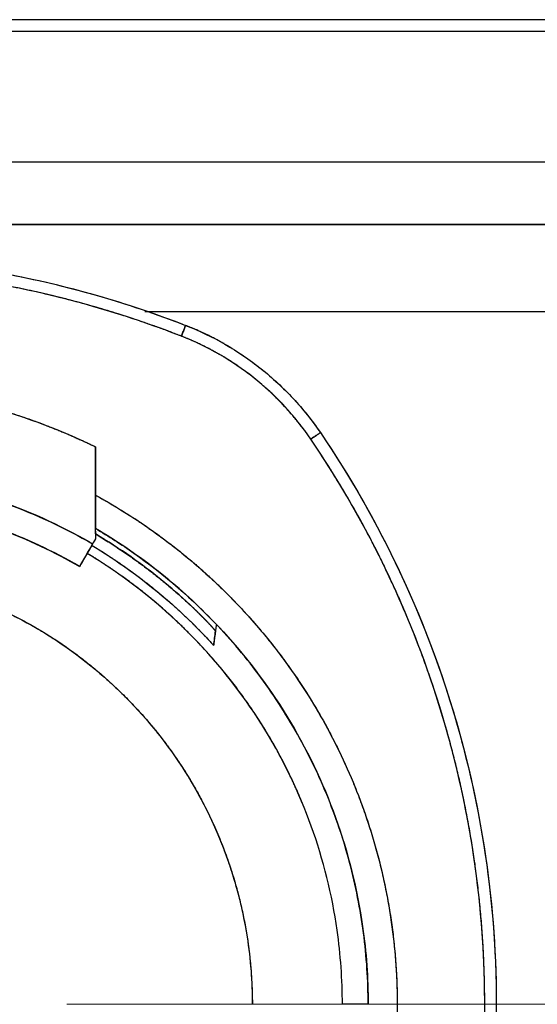
# Model space of a CAD drawing. Units: millimetres. Extents: x 1074 to 1520, y 481 to 796.
# Drawn here: x 1208 to 1216, y 585 to 602 of the extents above; entities that cross this region are included whole.
import ezdxf

# ---------------------------------------------------------------- set-up
doc = ezdxf.new("R2010")
doc.units = ezdxf.units.MM
doc.header["$LTSCALE"] = 65.395
doc.linetypes.add('CENTER', pattern=[50.8, 31.75, -6.35, 6.35, -6.35])
doc.layers.add('Dim', color=3, linetype='CONTINUOUS', lineweight=15)
doc.layers.add('HC-CCT-2B-PAFS18_SOLIDLINE', color=7, linetype='CONTINUOUS')

msp = doc.modelspace()

# ---------------------------------------------------------------- linework, layer by layer
at = {"layer": 'Dim', "color": 1, "linetype": 'CENTER', "lineweight": 9, "ltscale": 0.005}
msp.add_line((1175.133, 585.338), (1242.627, 585.338), dxfattribs=at)
at = {"layer": 'HC-CCT-2B-PAFS18_SOLIDLINE', "color": 7, "linetype": 'Continuous'}
for p, q in [((1207.188, 602.088), (1229.964, 602.088)), ((1230.818, 599.838), (1207.188, 599.838)), ((1188.951, 598.763), (1219.149, 598.763)), ((1209.698, 597.263), (1219.149, 597.263)), ((1211.496, 596.176), (1211.496, 596.177)), ((1208.85, 594.103), (1208.85, 594.936)), ((1208.85, 594.103), (1208.85, 594.936)), ((1208.85, 593.435), (1208.85, 593.477)), ((1210.929, 591.865), (1210.915, 591.765))]:
    msp.add_line(p, q, dxfattribs=at)
for points, degree in [([(1229.85, 602.288), (1207.074, 602.288)], 1), ([(1207.188, 602.088), (1214.78, 602.088), (1222.372, 602.088), (1229.964, 602.088)], 3), ([(1230.818, 599.838), (1207.188, 599.838)], 1), ([(1219.149, 598.763), (1209.083, 598.763), (1199.017, 598.763), (1188.951, 598.763)], 3), ([(1209.698, 597.263), (1212.848, 597.263), (1215.998, 597.263), (1219.149, 597.263)], 3), ([(1210.401, 597.026), (1210.868, 596.844), (1211.748, 596.338), (1212.438, 595.594), (1212.72, 595.179)], 3), ([(1211.062, 596.711), (1210.743, 596.893), (1210.401, 597.026)], 2), ([(1205.75, 593.927), (1206.245, 593.832), (1207.221, 593.559), (1208.137, 593.128), (1208.575, 592.876)], 3), ([(1208.85, 593.435), (1208.85, 593.466), (1208.85, 593.498), (1208.85, 593.529)], 3), ([(1208.85, 593.482), (1208.85, 593.439), (1208.85, 593.395), (1208.85, 593.352)], 3), ([(1208.85, 593.435), (1209.726, 592.915), (1210.471, 592.221)], 2), ([(1208.85, 593.352), (1208.758, 593.193), (1208.666, 593.034), (1208.575, 592.876)], 3), ([(1208.8, 593.265), (1208.725, 593.135), (1208.65, 593.006), (1208.575, 592.876)], 3), ([(1208.85, 593.352), (1208.833, 593.323), (1208.816, 593.294), (1208.8, 593.265)], 3), ([(1208.85, 593.352), (1208.8, 593.265)], 1), ([(1208.747, 593.175), (1208.575, 592.876)], 1), ([(1210.915, 591.765), (1210.883, 591.517)], 1), ([(1210.883, 591.517), (1210.895, 591.599), (1210.906, 591.682), (1210.915, 591.765)], 3), ([(1210.911, 591.736), (1210.915, 591.765)], 1), ([(1213.543, 585.338), (1213.395, 585.338), (1213.247, 585.338), (1213.1, 585.338)], 3)]:
    msp.add_open_spline(points, degree=degree, dxfattribs=at)
at = {"layer": 'HC-CCT-2B-PAFS18_SOLIDLINE', "color": 7, "linetype": 'Continuous', "extrusion": (2e-15, 1.95035e-06, 1)}
msp.add_open_spline([(1229.85, 602.288), (1222.258, 602.288), (1214.666, 602.288), (1207.074, 602.288)], degree=3, dxfattribs=at)
at = {"layer": 'HC-CCT-2B-PAFS18_SOLIDLINE', "color": 7, "linetype": 'Continuous'}
for points, degree, knots in [([(1197.699, 597.026), (1198.668, 597.404), (1200.757, 598.01), (1204.05, 598.329), (1207.343, 598.01), (1209.432, 597.404), (1210.401, 597.026)], 3, [0, 0, 0, 0, 0.24, 0.5, 0.76, 1, 1, 1, 1]), ([(1197.699, 597.026), (1198.203, 597.223), (1198.717, 597.396), (1199.759, 597.694), (1200.286, 597.819), (1201.351, 598.019), (1201.888, 598.094), (1202.966, 598.194), (1203.508, 598.219), (1204.591, 598.219), (1205.133, 598.194), (1206.211, 598.094), (1206.748, 598.019), (1207.813, 597.819), (1208.341, 597.694), (1209.382, 597.396), (1209.896, 597.223), (1210.401, 597.026)], 3, [0, 0, 0, 0, 0.125, 0.125, 0.25, 0.25, 0.375, 0.375, 0.5, 0.5, 0.625, 0.625, 0.75, 0.75, 0.875, 0.875, 1, 1, 1, 1]), ([(1210.328, 596.84), (1209.579, 597.132), (1208.042, 597.572), (1207.253, 597.72), (1205.66, 598.02), (1203.131, 598.02), (1201.531, 597.849), (1200.847, 597.72), (1200.059, 597.572), (1198.521, 597.132), (1197.771, 596.84)], 2, [0, 0, 0, 0.125, 0.25, 0.25, 0.5, 0.642857, 0.75, 0.75, 0.875, 1, 1, 1]), ([(1210.328, 596.84), (1209.829, 597.034), (1209.321, 597.205), (1208.292, 597.5), (1207.77, 597.623), (1206.717, 597.821), (1206.187, 597.895), (1205.12, 597.995), (1204.585, 598.019), (1203.514, 598.019), (1202.979, 597.995), (1201.912, 597.895), (1201.382, 597.821), (1200.329, 597.623), (1199.808, 597.5), (1198.778, 597.205), (1198.27, 597.034), (1197.771, 596.84)], 3, [0, 0, 0, 0, 0.125, 0.125, 0.25, 0.25, 0.375, 0.375, 0.5, 0.5, 0.625, 0.625, 0.75, 0.75, 0.875, 0.875, 1, 1, 1, 1]), ([(1210.401, 597.026), (1210.401, 597.026), (1210.399, 597.022), (1210.391, 597.003), (1210.386, 596.989), (1210.373, 596.955), (1210.365, 596.934), (1210.347, 596.889), (1210.337, 596.864), (1210.328, 596.84)], 3, [0, 0, 0, 0, 0.25, 0.25, 0.5, 0.5, 0.75, 0.75, 1, 1, 1, 1]), ([(1210.328, 596.84), (1210.337, 596.864), (1210.347, 596.889), (1210.365, 596.934), (1210.373, 596.955), (1210.386, 596.989), (1210.391, 597.003), (1210.399, 597.022), (1210.401, 597.026), (1210.401, 597.026)], 3, [0, 0, 0, 0, 0.250094, 0.250094, 0.500188, 0.500188, 0.750282, 0.750282, 1, 1, 1, 1]), ([(1210.401, 597.026), (1210.634, 596.935), (1210.861, 596.827), (1211.296, 596.576), (1211.504, 596.435), (1211.897, 596.122), (1212.081, 595.951), (1212.423, 595.583), (1212.579, 595.386), (1212.721, 595.179)], 3, [0, 0, 0, 0, 0.25, 0.25, 0.5, 0.5, 0.75, 0.75, 1, 1, 1, 1]), ([(1212.555, 595.066), (1212.454, 595.216), (1212.23, 595.497), (1211.863, 595.893), (1211.29, 596.349), (1210.822, 596.619), (1210.497, 596.774), (1210.328, 596.84)], 2, [0, 0, 0, 0.125, 0.25, 0.5, 0.75, 0.875, 1, 1, 1]), ([(1212.555, 595.066), (1212.42, 595.266), (1212.269, 595.455), (1211.942, 595.808), (1211.765, 595.972), (1211.388, 596.272), (1211.188, 596.408), (1210.77, 596.648), (1210.552, 596.753), (1210.328, 596.84)], 3, [0, 0, 0, 0, 0.25, 0.25, 0.5, 0.5, 0.75, 0.75, 1, 1, 1, 1]), ([(1199.25, 594.936), (1199.473, 595.044), (1200.041, 595.289), (1200.972, 595.617), (1201.577, 595.756), (1202.277, 595.917), (1203.514, 596.038), (1204.76, 596.039), (1205.995, 595.878), (1206.521, 595.757), (1207.125, 595.618), (1208.04, 595.295), (1208.609, 595.052), (1208.85, 594.936)], 2, [0, 0, 0, 0.05, 0.125, 0.25, 0.25, 0.392857, 0.5, 0.642857, 0.75, 0.75, 0.875, 0.946429, 1, 1, 1]), ([(1199.25, 594.936), (1199.965, 595.282), (1201.533, 595.843), (1204.05, 596.14), (1206.566, 595.843), (1208.134, 595.282), (1208.85, 594.936)], 3, [0, 0, 0, 0, 0.24, 0.5, 0.76, 1, 1, 1, 1]), ([(1212.721, 595.179), (1213.237, 594.419), (1214.221, 592.694), (1215.265, 589.824), (1215.796, 586.67), (1215.747, 583.473), (1215.121, 580.337), (1213.99, 577.5), (1212.954, 575.805), (1212.414, 575.062)], 3, [0, 0, 0, 0, 0.128571, 0.277143, 0.425714, 0.574286, 0.722857, 0.871429, 1, 1, 1, 1]), ([(1212.721, 595.179), (1213.223, 594.44), (1213.668, 593.663), (1214.436, 592.05), (1214.758, 591.215), (1215.27, 589.503), (1215.461, 588.628), (1215.706, 586.859), (1215.761, 585.965), (1215.734, 584.179), (1215.652, 583.287), (1215.353, 581.526), (1215.135, 580.657), (1214.571, 578.962), (1214.224, 578.137), (1213.408, 576.548), (1212.939, 575.785), (1212.414, 575.062)], 3, [0, 0, 0, 0, 0.125, 0.125, 0.25, 0.25, 0.375, 0.375, 0.5, 0.5, 0.625, 0.625, 0.75, 0.75, 0.875, 0.875, 1, 1, 1, 1]), ([(1212.721, 595.179), (1212.721, 595.179), (1212.716, 595.176), (1212.7, 595.165), (1212.687, 595.156), (1212.657, 595.136), (1212.638, 595.123), (1212.598, 595.096), (1212.577, 595.081), (1212.555, 595.066)], 3, [0, 0, 0, 0, 0.25, 0.25, 0.5, 0.5, 0.75, 0.75, 1, 1, 1, 1]), ([(1212.555, 595.066), (1212.577, 595.081), (1212.598, 595.096), (1212.638, 595.123), (1212.657, 595.136), (1212.687, 595.156), (1212.7, 595.165), (1212.716, 595.176), (1212.721, 595.179), (1212.721, 595.179)], 3, [0, 0, 0, 0, 0.250094, 0.250094, 0.500188, 0.500188, 0.750282, 0.750282, 1, 1, 1, 1]), ([(1212.253, 575.179), (1212.643, 575.718), (1213.335, 576.842), (1214.238, 578.599), (1215.144, 581.312), (1215.53, 583.927), (1215.571, 586.603), (1215.15, 589.211), (1214.437, 591.585), (1213.588, 593.37), (1212.93, 594.516), (1212.555, 595.066)], 2, [0, 0, 0, 0.0625, 0.125, 0.25, 0.392857, 0.5, 0.642857, 0.75, 0.875, 0.9375, 1, 1, 1]), ([(1212.253, 575.179), (1212.771, 575.894), (1213.235, 576.648), (1214.042, 578.219), (1214.385, 579.035), (1214.943, 580.71), (1215.157, 581.57), (1215.453, 583.31), (1215.534, 584.192), (1215.561, 585.958), (1215.507, 586.842), (1215.264, 588.591), (1215.076, 589.456), (1214.569, 591.147), (1214.251, 591.974), (1213.492, 593.568), (1213.052, 594.336), (1212.555, 595.066)], 3, [0, 0, 0, 0, 0.125, 0.125, 0.25, 0.25, 0.375, 0.375, 0.5, 0.5, 0.625, 0.625, 0.75, 0.75, 0.875, 0.875, 1, 1, 1, 1]), ([(1208.85, 594.936), (1208.85, 594.936), (1208.849, 594.899), (1208.849, 594.826), (1208.849, 594.717), (1208.849, 594.608), (1208.849, 594.5), (1208.849, 594.393), (1208.849, 594.286), (1208.85, 594.187), (1208.85, 594.123), (1208.85, 594.095)], 3, [0, 0, 0, 0, 0.000009, 0.131587, 0.26216, 0.391727, 0.52029, 0.647847, 0.774399, 0.899945, 1, 1, 1, 1]), ([(1208.75, 593.294), (1208.225, 593.593), (1207.245, 594.033), (1206.207, 594.302), (1205.75, 594.385)], 3, [0, 0, 0, 0, 0.565219, 1, 1, 1, 1]), ([(1205.75, 594.385), (1206.285, 594.287), (1207.339, 594), (1208.328, 593.537), (1208.8, 593.265)], 3, [0, 0, 0, 0, 0.5, 1, 1, 1, 1]), ([(1208.85, 593.529), (1208.85, 593.529), (1208.85, 593.529), (1208.85, 593.53), (1208.85, 593.53), (1208.85, 593.531), (1208.85, 593.533), (1208.85, 593.534), (1208.85, 593.536), (1208.85, 593.538), (1208.849, 593.54), (1208.849, 593.542), (1208.849, 593.545), (1208.849, 593.548), (1208.849, 593.551), (1208.849, 593.555), (1208.849, 593.558), (1208.849, 593.562), (1208.849, 593.566), (1208.849, 593.571), (1208.849, 593.576), (1208.849, 593.58), (1208.849, 593.586), (1208.849, 593.591), (1208.849, 593.597), (1208.85, 593.603), (1208.85, 593.609), (1208.85, 593.615), (1208.85, 593.622), (1208.85, 593.629), (1208.85, 593.636), (1208.85, 593.643), (1208.85, 593.651), (1208.85, 593.659), (1208.85, 593.667), (1208.85, 593.676), (1208.85, 593.686), (1208.85, 593.697), (1208.85, 593.711), (1208.85, 593.725), (1208.85, 593.74), (1208.85, 593.756), (1208.85, 593.772), (1208.85, 593.789), (1208.85, 593.807), (1208.85, 593.826), (1208.85, 593.845), (1208.85, 593.865), (1208.851, 593.886), (1208.851, 593.908), (1208.851, 593.93), (1208.851, 593.953), (1208.851, 593.976), (1208.851, 594.001), (1208.851, 594.026), (1208.85, 594.051), (1208.85, 594.077), (1208.85, 594.095), (1208.85, 594.103)], 3, [0, 0, 0, 0, 0.011786, 0.02362, 0.035503, 0.047437, 0.059424, 0.071466, 0.083564, 0.09572, 0.107936, 0.120213, 0.132552, 0.144956, 0.157426, 0.169963, 0.182569, 0.195246, 0.207994, 0.220816, 0.233713, 0.246686, 0.259737, 0.272867, 0.286077, 0.299369, 0.312745, 0.326205, 0.33975, 0.353383, 0.367105, 0.380916, 0.394818, 0.408812, 0.4229, 0.437083, 0.451362, 0.47202, 0.493211, 0.514937, 0.537199, 0.560002, 0.583346, 0.607234, 0.631668, 0.656651, 0.682184, 0.70827, 0.734911, 0.762109, 0.789866, 0.818185, 0.847066, 0.876514, 0.906529, 0.937113, 0.96827, 1, 1, 1, 1]), ([(1208.85, 594.103), (1209.24, 593.889), (1209.617, 593.649), (1210.334, 593.121), (1210.675, 592.833), (1211.316, 592.214), (1211.615, 591.883), (1212.167, 591.184), (1212.42, 590.816), (1212.874, 590.049), (1213.076, 589.651), (1213.424, 588.83), (1213.57, 588.409), (1213.805, 587.55), (1213.894, 587.112), (1214.013, 586.229), (1214.043, 585.784), (1214.043, 584.893), (1214.013, 584.447), (1213.894, 583.564), (1213.805, 583.127), (1213.57, 582.268), (1213.424, 581.846), (1213.076, 581.026), (1212.874, 580.627), (1212.42, 579.861), (1212.167, 579.493), (1211.615, 578.794), (1211.316, 578.463), (1210.675, 577.843), (1210.334, 577.555), (1209.617, 577.027), (1209.24, 576.787), (1208.85, 576.573)], 3, [0, 0, 0, 0, 0.0625, 0.0625, 0.125, 0.125, 0.1875, 0.1875, 0.25, 0.25, 0.3125, 0.3125, 0.375, 0.375, 0.4375, 0.4375, 0.5, 0.5, 0.5625, 0.5625, 0.625, 0.625, 0.6875, 0.6875, 0.75, 0.75, 0.8125, 0.8125, 0.875, 0.875, 0.9375, 0.9375, 1, 1, 1, 1]), ([(1208.85, 594.103), (1209.143, 593.943), (1209.703, 593.585), (1210.504, 592.996), (1210.986, 592.532), (1211.541, 591.996), (1212.35, 590.934), (1213.036, 589.777), (1213.534, 588.539), (1213.89, 587.242), (1214.043, 585.916), (1214.043, 584.57), (1213.84, 583.251), (1213.484, 581.954), (1212.939, 580.736), (1212.645, 580.239), (1212.253, 579.58), (1211.404, 578.548), (1210.987, 578.145), (1210.506, 577.682), (1209.705, 577.092), (1209.144, 576.734), (1208.85, 576.573)], 2, [0, 0, 0, 0.03125, 0.0625, 0.125, 0.125, 0.196429, 0.25, 0.321429, 0.375, 0.446429, 0.5, 0.571429, 0.625, 0.696429, 0.75, 0.75, 0.821429, 0.875, 0.875, 0.9375, 0.96875, 1, 1, 1]), ([(1208.85, 594.103), (1208.85, 594.072), (1208.85, 594.011), (1208.85, 593.923), (1208.85, 593.836), (1208.85, 593.781), (1208.85, 593.719), (1208.85, 593.684), (1208.85, 593.666), (1208.85, 593.627), (1208.85, 593.585), (1208.85, 593.557), (1208.85, 593.543), (1208.85, 593.534), (1208.85, 593.53), (1208.85, 593.529), (1208.85, 593.529)], 2, [0, 0, 0, 0.0625, 0.125, 0.25, 0.331633, 0.392857, 0.5, 0.5, 0.557143, 0.642857, 0.75, 0.821429, 0.875, 0.9375, 0.973214, 1, 1, 1]), ([(1208.575, 592.876), (1208.126, 593.135), (1207.208, 593.564), (1206.232, 593.835), (1205.75, 593.927)], 3, [0, 0, 0, 0, 0.513525, 1, 1, 1, 1]), ([(1213.543, 585.338), (1213.543, 585.75), (1213.516, 586.161), (1213.409, 586.978), (1213.329, 587.383), (1213.118, 588.178), (1212.986, 588.569), (1212.673, 589.331), (1212.491, 589.701), (1212.082, 590.415), (1211.854, 590.759), (1211.355, 591.414), (1211.085, 591.726), (1210.505, 592.311), (1210.197, 592.584), (1209.546, 593.089), (1209.205, 593.321), (1208.85, 593.529)], 3, [0, 0, 0, 0, 0.125, 0.125, 0.25, 0.25, 0.375, 0.375, 0.5, 0.5, 0.625, 0.625, 0.75, 0.75, 0.875, 0.875, 1, 1, 1, 1]), ([(1208.85, 593.529), (1209.075, 593.397), (1209.839, 592.906), (1211.018, 591.882), (1212.201, 590.333), (1213.044, 588.576), (1213.466, 586.879), (1213.543, 585.786), (1213.543, 585.338)], 3, [0, 0, 0, 0, 0.079295, 0.275511, 0.471727, 0.667942, 0.864158, 1, 1, 1, 1]), ([(1208.85, 593.483), (1208.85, 593.473), (1208.85, 593.43), (1208.85, 593.386), (1208.85, 593.352)], 3, [0, 0, 0, 0, 0.228678, 1, 1, 1, 1]), ([(1210.471, 592.221), (1210.154, 592.516), (1209.627, 592.944), (1209.059, 593.311), (1208.85, 593.435)], 3, [0, 0, 0, 0, 0.640599, 1, 1, 1, 1]), ([(1213.1, 585.338), (1213.099, 585.765), (1213.026, 586.807), (1212.624, 588.425), (1211.82, 590.1), (1210.693, 591.577), (1209.592, 592.532), (1208.891, 592.987), (1208.704, 593.099)], 3, [0, 0, 0, 0, 0.137176, 0.335318, 0.53346, 0.731603, 0.929745, 1, 1, 1, 1]), ([(1212.412, 588.797), (1212.19, 589.337), (1211.689, 590.213), (1211.001, 591.185), (1210.454, 591.732), (1210.039, 592.148), (1209.238, 592.768), (1208.789, 593.051), (1208.705, 593.101)], 2, [0, 0, 0, 0.199942, 0.350648, 0.614385, 0.614385, 0.815327, 0.966033, 1, 1, 1]), ([(1208.779, 593.244), (1208.972, 593.128), (1209.688, 592.663), (1210.364, 592.077), (1210.815, 591.591), (1210.84, 591.563)], 3, [0, 0, 0, 0, 0.253775, 0.958555, 1, 1, 1, 1]), ([(1208.785, 593.24), (1208.926, 593.155), (1209.065, 593.065), (1209.266, 592.935), (1209.848, 592.513), (1210.407, 592.011), (1210.744, 591.67), (1210.883, 591.517)], 2, [0, 0, 0, 0.119796, 0.119796, 0.295837, 0.647918, 0.849108, 1, 1, 1]), ([(1196.55, 585.338), (1196.55, 585.726), (1196.622, 586.658), (1197.009, 588.092), (1197.771, 589.548), (1198.829, 590.805), (1200.134, 591.804), (1201.623, 592.498), (1203.228, 592.853), (1204.871, 592.853), (1206.476, 592.498), (1207.966, 591.804), (1209.27, 590.805), (1210.328, 589.548), (1211.09, 588.092), (1211.477, 586.658), (1211.549, 585.726), (1211.549, 585.338)], 3, [0, 0, 0, 0, 0.049333, 0.118667, 0.188, 0.257333, 0.326667, 0.396, 0.465333, 0.534667, 0.604, 0.673333, 0.742667, 0.812, 0.881333, 0.950667, 1, 1, 1, 1]), ([(1196.55, 585.338), (1196.55, 585.709), (1196.621, 586.438), (1196.834, 587.512), (1197.302, 588.649), (1197.718, 589.377), (1198.289, 590.183), (1198.742, 590.637), (1199.086, 590.982), (1199.749, 591.495), (1200.585, 592.02), (1201.626, 592.453), (1202.436, 592.673), (1203.408, 592.838), (1204.536, 592.838), (1205.368, 592.732), (1206.33, 592.512), (1207.372, 592.08), (1208.1, 591.663), (1208.904, 591.091), (1209.701, 590.292), (1210.214, 589.628), (1210.738, 588.792), (1211.265, 587.514), (1211.478, 586.44), (1211.549, 585.71), (1211.55, 585.338)], 2, [0, 0, 0, 0.03125, 0.0625, 0.125, 0.165816, 0.196429, 0.25, 0.25, 0.290816, 0.321429, 0.375, 0.415816, 0.446429, 0.5, 0.540816, 0.571429, 0.625, 0.665816, 0.696429, 0.75, 0.790816, 0.821429, 0.875, 0.9375, 0.96875, 1, 1, 1]), ([(1210.471, 592.221), (1210.478, 592.214), (1210.492, 592.201), (1210.512, 592.182), (1210.531, 592.163), (1210.55, 592.144), (1210.569, 592.127), (1210.587, 592.109), (1210.604, 592.093), (1210.621, 592.077), (1210.637, 592.061), (1210.652, 592.046), (1210.667, 592.031), (1210.681, 592.017), (1210.695, 592.004), (1210.707, 591.991), (1210.72, 591.979), (1210.731, 591.967), (1210.742, 591.955), (1210.752, 591.945), (1210.762, 591.934), (1210.771, 591.925), (1210.78, 591.916), (1210.788, 591.907), (1210.796, 591.899), (1210.803, 591.891), (1210.81, 591.884), (1210.816, 591.877), (1210.822, 591.871), (1210.828, 591.864), (1210.834, 591.858), (1210.84, 591.852), (1210.845, 591.846), (1210.85, 591.841), (1210.855, 591.835), (1210.86, 591.83), (1210.864, 591.825), (1210.869, 591.82), (1210.873, 591.816), (1210.877, 591.811), (1210.88, 591.807), (1210.884, 591.803), (1210.887, 591.799), (1210.89, 591.796), (1210.893, 591.792), (1210.896, 591.789), (1210.899, 591.786), (1210.901, 591.783), (1210.903, 591.781), (1210.905, 591.778), (1210.907, 591.776), (1210.909, 591.774), (1210.91, 591.772), (1210.911, 591.771), (1210.913, 591.769), (1210.913, 591.768), (1210.914, 591.767), (1210.915, 591.766), (1210.915, 591.766), (1210.915, 591.765), (1210.915, 591.765), (1210.915, 591.765)], 3, [0, 0, 0, 0, 0.032075, 0.063415, 0.094018, 0.123888, 0.153026, 0.181432, 0.209107, 0.23605, 0.262262, 0.287741, 0.312488, 0.336503, 0.359786, 0.38234, 0.404164, 0.42526, 0.44563, 0.465274, 0.484194, 0.502389, 0.519862, 0.536614, 0.552646, 0.56796, 0.582295, 0.596492, 0.610552, 0.624477, 0.638268, 0.651928, 0.665458, 0.678859, 0.692134, 0.705285, 0.718313, 0.731222, 0.744011, 0.756685, 0.769243, 0.78169, 0.794026, 0.806253, 0.818375, 0.830393, 0.842309, 0.854126, 0.865847, 0.877474, 0.889009, 0.900456, 0.911817, 0.923096, 0.934295, 0.945418, 0.956468, 0.967448, 0.978361, 0.98921, 1, 1, 1, 1]), ([(1210.915, 591.765), (1210.915, 591.765), (1210.915, 591.765), (1210.915, 591.766), (1210.914, 591.768), (1210.912, 591.77), (1210.909, 591.773), (1210.906, 591.777), (1210.903, 591.781), (1210.899, 591.786), (1210.894, 591.791), (1210.887, 591.8), (1210.876, 591.812), (1210.861, 591.828), (1210.844, 591.847), (1210.825, 591.868), (1210.809, 591.885), (1210.796, 591.898), (1210.789, 591.906), (1210.782, 591.914), (1210.774, 591.922), (1210.766, 591.93), (1210.758, 591.938), (1210.75, 591.947), (1210.742, 591.955), (1210.734, 591.963), (1210.725, 591.972), (1210.717, 591.981), (1210.708, 591.99), (1210.699, 591.999), (1210.69, 592.008), (1210.681, 592.017), (1210.672, 592.026), (1210.663, 592.035), (1210.653, 592.045), (1210.644, 592.055), (1210.634, 592.064), (1210.624, 592.074), (1210.614, 592.084), (1210.604, 592.094), (1210.594, 592.104), (1210.583, 592.114), (1210.573, 592.124), (1210.562, 592.135), (1210.551, 592.145), (1210.54, 592.156), (1210.529, 592.166), (1210.518, 592.177), (1210.506, 592.188), (1210.495, 592.199), (1210.483, 592.21), (1210.475, 592.217), (1210.471, 592.221)], 3, [0, 0, 0, 0, 0.019294, 0.03863, 0.058054, 0.077613, 0.09735, 0.117311, 0.137535, 0.158065, 0.178939, 0.200194, 0.245543, 0.291013, 0.336916, 0.383554, 0.431216, 0.446695, 0.462143, 0.477568, 0.492977, 0.508376, 0.523774, 0.539177, 0.554592, 0.570027, 0.585489, 0.600984, 0.616521, 0.632104, 0.647743, 0.663443, 0.679212, 0.695055, 0.71098, 0.726993, 0.743101, 0.759309, 0.775623, 0.792051, 0.808597, 0.825268, 0.842069, 0.859006, 0.876083, 0.893307, 0.910683, 0.928214, 0.945907, 0.963766, 0.981796, 1, 1, 1, 1])]:
    msp.add_open_spline(points, degree=degree, knots=knots, dxfattribs=at)

doc.saveas('drawing.dxf')
